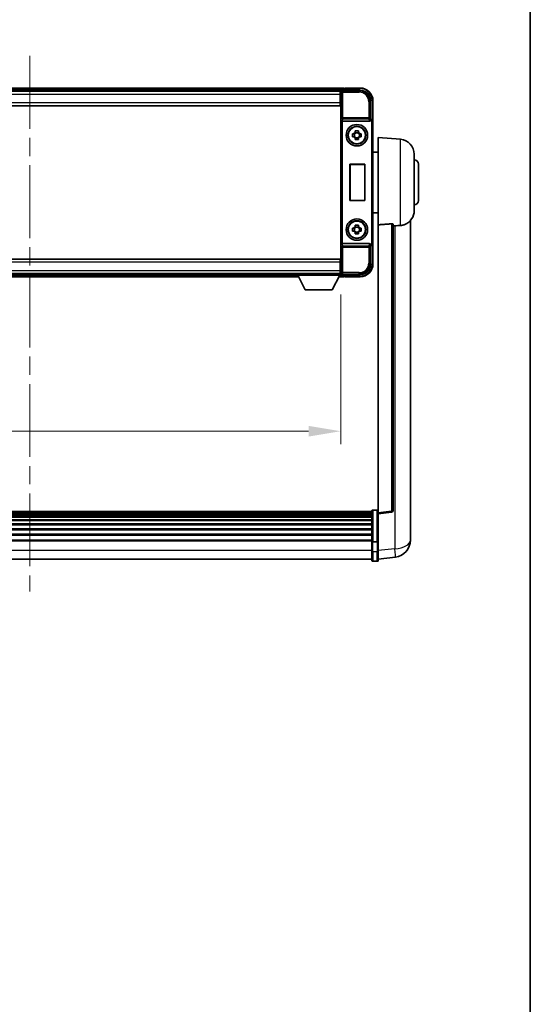
# Model space of a CAD drawing. Units: millimetres. Extents: x 0 to 11604, y 0 to 1686.
# Drawn here: x 4464 to 4702, y 459 to 918 of the extents above; entities that cross this region are included whole.
import ezdxf

# ---------------------------------------------------------------- set-up
doc = ezdxf.new("R2010")
doc.units = ezdxf.units.MM
doc.header["$LTSCALE"] = 6
doc.linetypes.add('CHAIN', pattern=[0.3543, 0.2362, -0.0295, 0.0591, -0.0295])
doc.layers.get('Defpoints').update_dxf_attribs({"lineweight": 25})
for name, color, linetype, lineweight in [('Border (ISO)', 7, 'Continuous', 35), ('Centerline (ISO)', 131, 'Continuous', 18), ('Dimension (ISO)', 7, 'Continuous', 18), ('Visible (ISO)', 7, 'Continuous', 35), ('Visible Narrow (ISO)', 7, 'Continuous', 25)]:
    doc.layers.add(name, color=color, linetype=linetype, lineweight=lineweight)
doc.styles.add('Note Text (TK)', font='txt')
doc.dimstyles.new('Default - Method 1b (TK)', dxfattribs={"dimscale": 6, "dimtxt": 2.5, "dimasz": 2.5, "dimexe": 1, "dimexo": 1.5, "dimgap": 1, "dimtad": 1, "dimtoh": 1, "dimrnd": 1e-08, "dimdsep": 46, "dimtxsty": 'Note Text (TK)', "dimcen": 0.09, "dimdle": 5, "dimclrd": 100, "dimclre": 100, "dimclrt": 7, "dimadec": 1, "dimazin": 1, "dimtfac": 1, "dimtmove": 0, "dimatfit": 3, "dimfxl": 1, "dimtolj": 1, "dimlwd": -1, "dimlwe": -1, "dimarcsym": 0})

# ---------------------------------------------------------------- blocks, each defined once
blk = doc.blocks.new('図面枠 tk図枠')
at = {"layer": 'Border (ISO)'}
blk.add_line((405.5, 289), (405.5, 8), dxfattribs=at)
blk = doc.blocks.new('*D79')
at = {"layer": 'Defpoints', "color": 0}
for p in [(4323.62, 799.05), (4613.62, 799.05), (4613.62, 726.25)]:
    blk.add_point(p, dxfattribs=at)
at = {"layer": 'Dimension (ISO)', "color": 100}
for p, q in [((4323.62, 790.05), (4323.62, 720.25)), ((4613.62, 790.05), (4613.62, 720.25)), ((4338.62, 726.25), (4598.62, 726.25))]:
    blk.add_line(p, q, dxfattribs=at)
for points in [[(4338.62, 728.75), (4338.62, 723.75), (4323.62, 726.25)], [(4598.62, 728.75), (4598.62, 723.75), (4613.62, 726.25)]]:
    blk.add_solid(points, dxfattribs=at)
at = {"layer": 'Dimension (ISO)', "color": 7, "insert": (4421.82, 739.75), "char_height": 15, "attachment_point": 4, "style": 'Note Text (TK)'}
blk.add_mtext('\\A1;290', dxfattribs=at)

msp = doc.modelspace()

# ---------------------------------------------------------------- linework, layer by layer
at = {"layer": 'Centerline (ISO)', "linetype": 'CHAIN', "ltscale": 23.990969}
msp.add_line((4468.6206, 901.2549), (4468.6206, 651.5941), dxfattribs=at)
at = {"layer": 'Visible (ISO)'}
for p, q in [((4615.1206, 886.2549), (4322.1206, 886.2549)), ((4615.1206, 886.2549), (4615.1206, 885.9549)), ((4615.6206, 886.0549), (4615.3706, 886.0549)), ((4622.6206, 886.2549), (4615.6206, 886.2549)), ((4615.6206, 886.0549), (4615.6206, 886.2549)), ((4613.6874, 885.0049), (4323.5538, 885.0049)), ((4613.3706, 884.7549), (4323.8706, 884.7549)), ((4613.6206, 884.7549), (4613.3706, 884.7549)), ((4613.3706, 884.7549), (4613.3706, 883.2549)), ((4613.3706, 883.7549), (4613.6206, 883.7549)), ((4613.3706, 879.5049), (4613.3706, 883.2549)), ((4613.6206, 879.4295), (4613.6206, 884.7552)), ((4614.1203, 885.2549), (4622.6236, 885.2549)), ((4615.1206, 885.5049), (4615.1206, 885.9549)), ((4615.1206, 885.2549), (4615.1206, 885.8049)), ((4613.3706, 878.0049), (4323.8706, 878.0049)), ((4613.6206, 881.1549), (4613.3706, 881.1549)), ((4613.3706, 879.5049), (4613.3706, 878.0049)), ((4613.6206, 805.0803), (4613.6206, 879.4295)), ((4627.6206, 880.258), (4627.6206, 871.7549)), ((4628.6206, 870.7556), (4628.6206, 880.2549)), ((4614.3785, 870.7549), (4626.8627, 870.7549)), ((4627.6206, 871.7549), (4627.3755, 871.5099)), ((4627.6206, 871.7549), (4627.6212, 871.7549)), ((4628.6206, 870.7556), (4628.6206, 813.7543)), ((4619.1099, 864.9716), (4619.7288, 864.9716)), ((4619.7288, 863.5383), (4619.1099, 863.5383)), ((4619.9638, 864.9716), (4619.9638, 863.5383)), ((4620.4039, 865.6467), (4620.4039, 866.2656)), ((4621.8372, 865.4117), (4620.4039, 865.4117)), ((4620.4039, 863.0982), (4621.8372, 863.0982)), ((4621.8372, 866.2656), (4621.8372, 865.6467)), ((4622.2773, 864.9716), (4622.2773, 863.5383)), ((4622.5124, 864.9716), (4623.1312, 864.9716)), ((4623.1312, 863.5383), (4622.5124, 863.5383)), ((4631.1206, 822.4923), (4631.1206, 863.2549)), ((4641.4807, 862.3486), (4631.1206, 863.2549)), ((4620.4039, 862.2443), (4620.4039, 862.8632)), ((4621.8372, 862.8632), (4621.8372, 862.2443)), ((4631.1206, 856.4049), (4628.6206, 856.4049)), ((4647.8706, 855.3752), (4647.8706, 829.1347)), ((4617.8825, 833.7549), (4617.8825, 850.7549)), ((4617.8825, 850.7549), (4624.8825, 850.7549)), ((4617.8825, 850.7549), (4617.9698, 850.6677)), ((4624.7952, 850.6677), (4617.9698, 850.6677)), ((4617.9698, 850.6677), (4617.9698, 833.8422)), ((4624.8825, 850.7549), (4624.7952, 850.6677)), ((4624.7952, 833.8422), (4624.7952, 850.6677)), ((4624.8825, 850.7549), (4624.8825, 833.7549)), ((4649.8706, 850.7549), (4649.8706, 833.7549)), ((4617.8825, 833.7549), (4617.9698, 833.8422)), ((4624.8825, 833.7549), (4617.8825, 833.7549)), ((4617.9698, 833.8422), (4624.7952, 833.8422)), ((4624.8825, 833.7549), (4624.7952, 833.8422)), ((4631.1206, 828.1049), (4628.6206, 828.1049)), ((4620.4039, 821.6467), (4620.4039, 822.2656)), ((4621.8372, 822.2656), (4621.8372, 821.6467)), ((4631.1206, 822.4923), (4631.1206, 688.2556)), ((4638.1206, 689.4907), (4638.1206, 822.5896)), ((4646.1206, 680.3585), (4646.1206, 824.5046)), ((4619.1099, 820.9716), (4619.7288, 820.9716)), ((4619.7288, 819.5383), (4619.1099, 819.5383)), ((4619.9638, 820.9716), (4619.9638, 819.5383)), ((4621.8372, 821.4117), (4620.4039, 821.4117)), ((4620.4039, 819.0982), (4621.8372, 819.0982)), ((4620.4039, 818.2443), (4620.4039, 818.8632)), ((4621.8372, 818.8632), (4621.8372, 818.2443)), ((4622.2773, 820.9716), (4622.2773, 819.5383)), ((4622.5124, 820.9716), (4623.1312, 820.9716)), ((4623.1312, 819.5383), (4622.5124, 819.5383)), ((4626.8627, 813.7549), (4614.3785, 813.7549)), ((4627.6206, 812.7549), (4627.3755, 813)), ((4627.6212, 812.7549), (4627.6206, 812.7549)), ((4627.6206, 812.7549), (4627.6206, 804.2519)), ((4628.6206, 804.2549), (4628.6206, 813.7543)), ((4323.8706, 806.5049), (4613.3706, 806.5049)), ((4613.3706, 806.5049), (4613.3706, 805.0049)), ((4613.3706, 801.2549), (4613.3706, 805.0049)), ((4613.3706, 803.3549), (4613.6206, 803.3549)), ((4613.6206, 799.7546), (4613.6206, 805.0803)), ((4323.8706, 799.7549), (4613.3706, 799.7549)), ((4344.2206, 799.5049), (4593.0206, 799.5049)), ((4593.0206, 799.7549), (4593.0206, 799.0549)), ((4593.0206, 799.7549), (4613.6206, 799.7549)), ((4593.0206, 799.0549), (4613.6206, 799.0549)), ((4597.0706, 792.1549), (4593.5206, 799.0549)), ((4609.5706, 792.1549), (4613.1206, 799.0549)), ((4613.3706, 801.2549), (4613.3706, 799.7549)), ((4613.6206, 800.7549), (4613.3706, 800.7549)), ((4613.3706, 799.7549), (4613.6206, 799.7549)), ((4613.6206, 799.7549), (4613.6206, 799.0549)), ((4613.6206, 799.5049), (4613.6874, 799.5049)), ((4622.6236, 799.2549), (4614.1203, 799.2549)), ((4615.1206, 798.7049), (4615.1206, 799.2549)), ((4615.1206, 798.5549), (4615.1206, 799.0049)), ((4343.309, 798.2549), (4593.9322, 798.2549)), ((4612.709, 798.2549), (4615.1206, 798.2549)), ((4615.1206, 798.5549), (4615.1206, 798.2549)), ((4615.3706, 798.4549), (4615.6206, 798.4549)), ((4615.6206, 798.2549), (4615.6206, 798.4549)), ((4615.6206, 798.2549), (4622.6206, 798.2549)), ((4597.0706, 792.1549), (4609.5706, 792.1549)), ((4628.1206, 688.7466), (4309.1206, 688.7466)), ((4628.1206, 674.8246), (4628.1206, 689.0166)), ((4628.6206, 689.5166), (4630.6206, 689.5166)), ((4628.1206, 688.515), (4309.1206, 688.515)), ((4628.1206, 688.5033), (4309.1206, 688.5033)), ((4628.1206, 688.2317), (4309.1206, 688.2317)), ((4628.1206, 687.7805), (4309.1206, 687.7805)), ((4628.1206, 687.4703), (4309.1206, 687.4703)), ((4628.1206, 686.6004), (4309.1206, 686.6004)), ((4628.1206, 686.2539), (4309.1206, 686.2539)), ((4628.1206, 684.9987), (4309.1206, 684.9987)), ((4628.1206, 684.6196), (4309.1206, 684.6196)), ((4631.1206, 687.7708), (4637.2386, 688.4977)), ((4631.1206, 687.7708), (4631.1206, 688.2556)), ((4631.1206, 675.6005), (4631.1206, 687.7708)), ((4628.1206, 683.0241), (4309.1206, 683.0241)), ((4628.1206, 682.6169), (4309.1206, 682.6169)), ((4628.1206, 680.7366), (4309.1206, 680.7366)), ((4628.1206, 680.3066), (4309.1206, 680.3066)), ((4646.1206, 680.3585), (4646.1206, 678.2934)), ((4628.1206, 678.2058), (4309.1206, 678.2058)), ((4628.1206, 677.7591), (4309.1206, 677.7591)), ((4628.1206, 675.5085), (4309.1206, 675.5085)), ((4628.1206, 675.1381), (4309.1206, 675.1381)), ((4628.1206, 674.8246), (4628.1206, 670.3441)), ((4631.1206, 675.6005), (4631.1206, 674.8246)), ((4631.1206, 670.3441), (4631.1206, 674.8246)), ((4646.1206, 675.4724), (4646.1206, 677.2669)), ((4628.1206, 666.0941), (4628.1206, 670.3441)), ((4628.6206, 674.7229), (4630.6206, 674.7229)), ((4631.1206, 670.3441), (4631.1206, 666.0941)), ((4628.1206, 666.5941), (4309.1206, 666.5941)), ((4631.1206, 666.5789), (4639.0699, 667.5289)), ((4628.6206, 665.5941), (4630.6206, 665.5941))]:
    msp.add_line(p, q, dxfattribs=at)
for centre, radius in [((4621.1206, 864.2549), 5), ((4621.1206, 864.2549), 4.15), ((4621.1206, 864.2549), 4.0013), ((4621.1206, 820.2549), 5), ((4621.1206, 820.2549), 4.15), ((4621.1206, 820.2549), 4.0013)]:
    msp.add_circle(centre, radius, dxfattribs=at)
for centre, radius, start, end in [((4615.3706, 885.8049), 0.25, 126.869898, 180), ((4622.6206, 880.2549), 6, 0, 90), ((4621.1206, 864.2549), 1.5655, 117.245031, 152.754969), ((4621.1206, 864.2549), 1.5655, 207.245031, 242.754969), ((4621.1206, 864.2549), 1.5655, 27.245031, 62.754969), ((4621.1206, 864.2549), 1.5655, 297.245031, 332.754969), ((4640.8706, 855.3752), 7, 0, 85), ((4647.8706, 850.7549), 2, 0, 90), ((4647.8706, 833.7549), 2, 270, 0), ((4640.8706, 829.1347), 7, 291.742956, 0), ((4621.1206, 820.2549), 1.5655, 117.245031, 152.754969), ((4621.1206, 820.2549), 1.5655, 207.245031, 242.754969), ((4621.1206, 820.2549), 1.5655, 27.245031, 62.754969), ((4621.1206, 820.2549), 1.5655, 297.245031, 332.754969), ((4622.6206, 804.2549), 6, 270, 0), ((4615.3706, 798.7049), 0.25, 180, 233.130102), ((4628.6206, 689.0166), 0.5, 90, 180), ((4630.6206, 689.0166), 0.5, 0, 90), ((4637.1206, 689.4907), 1, 276.77577, 0), ((4638.1206, 675.4724), 8, 276.815194, 0), ((4628.6206, 666.0941), 0.5, 180, 270), ((4630.6206, 666.0941), 0.5, 270, 0)]:
    msp.add_arc(centre, radius, start, end, dxfattribs=at)
for centre, major_axis, ratio, start_param, end_param in [((4614.1209, 884.7546), (-0.354, 0.354), 0.99878277, 5.49839613, 7.06797448), ((4622.6175, 880.2519), (3.5398, 3.5398), 0.99878277, 5.49839613, 7.06797448), ((4614.3653, 871.143), (0.4993, -0.0339), 0.77432044, 3.22897951, 4.76486925), ((4614.3828, 871.2711), (-0.0697, -0.5117), 0.96815944, 0.10496054, 0.13120556), ((4626.8584, 871.2711), (0.0697, -0.5117), 0.96815944, 6.15197975, 7.19284694), ((4627.3761, 871.0102), (0, 0.5), 0.03492077, 0.03490659, 1.06872895), ((4627.62, 870.7543), (0.708, 0.708), 0.99878277, 5.49839613, 7.06797448), ((4614.3653, 813.3669), (-0.4993, -0.0339), 0.77432044, 4.65990871, 6.19579845), ((4614.3828, 813.2388), (-0.0697, 0.5117), 0.96815944, 6.15197975, 6.17822477), ((4626.8584, 813.2388), (0.0697, 0.5117), 0.96815944, 5.37352368, 6.41439087), ((4627.3761, 813.4997), (0, 0.5), 0.03492077, 2.0728637, 3.10668607), ((4627.62, 813.7556), (0.708, -0.708), 0.99878277, 5.49839613, 7.06797448), ((4622.6175, 804.258), (3.5398, -3.5398), 0.99878277, 5.49839613, 7.06797448), ((4614.1209, 799.7552), (-0.354, -0.354), 0.99878277, 5.49839613, 7.06797448)]:
    msp.add_ellipse(centre, major_axis=major_axis, ratio=ratio, start_param=start_param, end_param=end_param, dxfattribs=at)
for points, knots in [([(4615.2206, 886.0049), (4615.2338, 886.0149), (4615.2481, 886.0235), (4615.297, 886.0468), (4615.3347, 886.0549), (4615.3706, 886.0549)], [0.0412271589, 0.0412271589, 0.0412271589, 0.0412271589, 0.0460164086, 0.0460164086, 0.0567710401, 0.0567710401, 0.0567710401, 0.0567710401]), ([(4627.2922, 871.0102), (4627.2958, 871.0165), (4627.2992, 871.0229), (4627.3242, 871.0717), (4627.3418, 871.1201), (4627.3573, 871.1961), (4627.3603, 871.2244), (4627.3608, 871.2508)], [0.3369940422, 0.3369940422, 0.3369940422, 0.3369940422, 0.339104995, 0.339104995, 0.3534556191, 0.3534556191, 0.3621494942, 0.3621494942, 0.3621494942, 0.3621494942]), ([(4619.1099, 863.5383), (4619.1026, 863.7851), (4619.0992, 864.0286), (4619.0992, 864.4813), (4619.1026, 864.7248), (4619.1099, 864.9716)], [4.331071921, 4.331071921, 4.331071921, 4.331071921, 4.398975087, 4.398975087, 4.466878254, 4.466878254, 4.466878254, 4.466878254]), ([(4620.4039, 866.2656), (4620.6507, 866.2729), (4620.8942, 866.2763), (4621.3469, 866.2763), (4621.5904, 866.2729), (4621.8372, 866.2656)], [4.331071921, 4.331071921, 4.331071921, 4.331071921, 4.398975087, 4.398975087, 4.466878254, 4.466878254, 4.466878254, 4.466878254]), ([(4623.1312, 864.9716), (4623.1386, 864.7248), (4623.142, 864.4813), (4623.142, 864.0286), (4623.1386, 863.7851), (4623.1312, 863.5383)], [4.331071921, 4.331071921, 4.331071921, 4.331071921, 4.398975087, 4.398975087, 4.466878254, 4.466878254, 4.466878254, 4.466878254]), ([(4621.8372, 862.2443), (4621.5904, 862.237), (4621.3469, 862.2336), (4620.8942, 862.2336), (4620.6507, 862.237), (4620.4039, 862.2443)], [4.331071921, 4.331071921, 4.331071921, 4.331071921, 4.398975087, 4.398975087, 4.466878254, 4.466878254, 4.466878254, 4.466878254]), ([(4620.4039, 822.2656), (4620.6507, 822.2729), (4620.8942, 822.2763), (4621.3469, 822.2763), (4621.5904, 822.2729), (4621.8372, 822.2656)], [4.331071921, 4.331071921, 4.331071921, 4.331071921, 4.398975087, 4.398975087, 4.466878254, 4.466878254, 4.466878254, 4.466878254]), ([(4637.2077, 822.9304), (4637.2625, 822.9343), (4637.3174, 822.9359), (4637.431, 822.9342), (4637.4891, 822.9302), (4637.6524, 822.9108), (4637.7462, 822.8877), (4637.9284, 822.8239), (4638.0094, 822.7742), (4638.1011, 822.6781), (4638.1204, 822.6325), (4638.1206, 822.5896)], [0.3759847, 0.3759847, 0.3759847, 0.3759847, 0.392440242, 0.392440242, 0.410914798, 0.410914798, 0.44786391, 0.44786391, 0.504486619, 0.504486619, 0.552148681, 0.552148681, 0.552148681, 0.552148681]), ([(4638.8178, 822.0247), (4639.7109, 822.0985), (4640.631, 822.1531), (4641.4735, 822.2004), (4641.4771, 822.2006), (4641.4807, 822.2008)], [2.57632281, 2.57632281, 2.57632281, 2.57632281, 2.843099825, 2.843099825, 2.844244962, 2.844244962, 2.844244962, 2.844244962]), ([(4641.4807, 822.2008), (4641.9953, 822.2297), (4642.4898, 822.3173), (4643.1295, 822.508), (4643.2997, 822.5674), (4643.4637, 822.6329)], [-8.358650844, -8.358650844, -8.358650844, -8.358650844, -8.190003506, -8.190003506, -8.126003536, -8.126003536, -8.126003536, -8.126003536]), ([(4619.1099, 819.5383), (4619.1026, 819.7851), (4619.0992, 820.0286), (4619.0992, 820.4813), (4619.1026, 820.7248), (4619.1099, 820.9716)], [4.331071921, 4.331071921, 4.331071921, 4.331071921, 4.398975087, 4.398975087, 4.466878254, 4.466878254, 4.466878254, 4.466878254]), ([(4621.8372, 818.2443), (4621.5904, 818.237), (4621.3469, 818.2336), (4620.8942, 818.2336), (4620.6507, 818.237), (4620.4039, 818.2443)], [4.331071921, 4.331071921, 4.331071921, 4.331071921, 4.398975087, 4.398975087, 4.466878254, 4.466878254, 4.466878254, 4.466878254]), ([(4623.1312, 820.9716), (4623.1386, 820.7248), (4623.142, 820.4813), (4623.142, 820.0286), (4623.1386, 819.7851), (4623.1312, 819.5383)], [4.331071921, 4.331071921, 4.331071921, 4.331071921, 4.398975087, 4.398975087, 4.466878254, 4.466878254, 4.466878254, 4.466878254]), ([(4627.3608, 813.2591), (4627.3603, 813.2859), (4627.3572, 813.3146), (4627.3413, 813.3915), (4627.3233, 813.4403), (4627.2983, 813.4886), (4627.2953, 813.4942), (4627.2922, 813.4997)], [0.208611463, 0.208611463, 0.208611463, 0.208611463, 0.217438985, 0.217438985, 0.2319254054, 0.2319254054, 0.2337726387, 0.2337726387, 0.2337726387, 0.2337726387]), ([(4615.3706, 798.4549), (4615.3347, 798.4549), (4615.297, 798.4631), (4615.2481, 798.4863), (4615.2338, 798.495), (4615.2206, 798.5049)], [0.1703131202, 0.1703131202, 0.1703131202, 0.1703131202, 0.1810677517, 0.1810677517, 0.1858570013, 0.1858570013, 0.1858570013, 0.1858570013]), ([(4646.1206, 677.2669), (4646.1206, 677.3212), (4646.1203, 677.3781), (4646.1172, 677.7709), (4646.1109, 678.1856), (4646.1109, 679.0468), (4646.1172, 679.5542), (4646.1203, 680.1709), (4646.1206, 680.2647), (4646.1206, 680.3585)], [4.535339596, 4.535339596, 4.535339596, 4.535339596, 4.561894963, 4.561894963, 4.711051305, 4.711051305, 4.860207647, 4.860207647, 4.886763014, 4.886763014, 4.886763014, 4.886763014]), ([(4628.6206, 674.7229), (4628.5587, 674.7229), (4628.4976, 674.7252), (4628.3815, 674.7345), (4628.328, 674.7413), (4628.2341, 674.759), (4628.1956, 674.7698), (4628.1527, 674.7883), (4628.141, 674.7952), (4628.125, 674.8094), (4628.1208, 674.8167), (4628.1206, 674.8242), (4628.1206, 674.8244), (4628.1206, 674.8246)], [-0.0807455701, -0.0807455701, -0.0807455701, -0.0807455701, -0.0621538264, -0.0621538264, -0.0430502261, -0.0430502261, -0.0228675214, -0.0228675214, -0.011463002, -0.011463002, 0, 0, 0.0003347789, 0.0003347789, 0.0003347789, 0.0003347789]), ([(4631.1206, 674.8246), (4631.1206, 674.8244), (4631.1206, 674.8242), (4631.1203, 674.8167), (4631.1162, 674.8094), (4631.1002, 674.7952), (4631.0884, 674.7883), (4631.0456, 674.7698), (4631.007, 674.759), (4630.9131, 674.7413), (4630.8597, 674.7345), (4630.7435, 674.7252), (4630.6824, 674.7229), (4630.6206, 674.7229)], [-0.0809227639, -0.0809227639, -0.0809227639, -0.0809227639, -0.0805886357, -0.0805886357, -0.0691479127, -0.0691479127, -0.0577655589, -0.0577655589, -0.0376220805, -0.0376220805, -0.0185556094, -0.0185556094, 0, 0, 0, 0]), ([(4646.1206, 678.2934), (4646.1206, 678.2164), (4646.1203, 678.141), (4646.1191, 677.9519), (4646.1181, 677.8412), (4646.117, 677.7365)], [4.5353395957, 4.5353395957, 4.5353395957, 4.5353395957, 4.5618949629, 4.5618949629, 4.6038245845, 4.6038245845, 4.6038245845, 4.6038245845])]:
    msp.add_open_spline(points, degree=3, knots=knots, dxfattribs=at)
for points, weights in [([(4620.4039, 864.9716), (4620.1386, 864.9716), (4619.7288, 864.9716)], [1.35956394726, 1.22656475141, 1.03074466748]), ([(4619.7288, 863.5383), (4620.1386, 863.5383), (4620.4039, 863.5383)], [1.03074466748, 1.22656475141, 1.35956394726]), ([(4620.4039, 865.6467), (4620.4039, 865.2369), (4620.4039, 864.9716)], [1.03074466748, 1.22656475141, 1.35956394726]), ([(4620.4039, 863.5383), (4620.4039, 863.273), (4620.4039, 862.8632)], [1.35956394726, 1.22656475141, 1.03074466748]), ([(4621.8372, 864.9716), (4621.8372, 865.2369), (4621.8372, 865.6467)], [1.35956394726, 1.22656475141, 1.03074466748]), ([(4622.5124, 864.9716), (4622.1026, 864.9716), (4621.8372, 864.9716)], [1.03074466748, 1.22656475141, 1.35956394726]), ([(4621.8372, 862.8632), (4621.8372, 863.273), (4621.8372, 863.5383)], [1.03074466748, 1.22656475141, 1.35956394726]), ([(4621.8372, 863.5383), (4622.1026, 863.5383), (4622.5124, 863.5383)], [1.35956394726, 1.22656475141, 1.03074466748]), ([(4620.4039, 820.9716), (4620.1386, 820.9716), (4619.7288, 820.9716)], [1.35956394726, 1.22656475141, 1.03074466748]), ([(4619.7288, 819.5383), (4620.1386, 819.5383), (4620.4039, 819.5383)], [1.03074466748, 1.22656475141, 1.35956394726]), ([(4620.4039, 821.6467), (4620.4039, 821.2369), (4620.4039, 820.9716)], [1.03074466748, 1.22656475141, 1.35956394726]), ([(4620.4039, 819.5383), (4620.4039, 819.273), (4620.4039, 818.8632)], [1.35956394726, 1.22656475141, 1.03074466748]), ([(4621.8372, 820.9716), (4621.8372, 821.2369), (4621.8372, 821.6467)], [1.35956394726, 1.22656475141, 1.03074466748]), ([(4622.5124, 820.9716), (4622.1026, 820.9716), (4621.8372, 820.9716)], [1.03074466748, 1.22656475141, 1.35956394726]), ([(4621.8372, 818.8632), (4621.8372, 819.273), (4621.8372, 819.5383)], [1.03074466748, 1.22656475141, 1.35956394726]), ([(4621.8372, 819.5383), (4622.1026, 819.5383), (4622.5124, 819.5383)], [1.35956394726, 1.22656475141, 1.03074466748])]:
    msp.add_rational_spline(points, weights, degree=2, dxfattribs=at)
for points in [[(4637.2077, 822.9304), (4634.1862, 822.7123), (4631.1206, 822.4923)], [(4638.1206, 821.967), (4638.4695, 821.9959), (4638.8178, 822.0247)]]:
    msp.add_open_spline(points, degree=2, dxfattribs=at)
at = {"layer": 'Visible Narrow (ISO)'}
for p, q in [((4615.2206, 886.0049), (4622.6206, 886.0049)), ((4622.6206, 886.2549), (4622.6206, 886.0049)), ((4615.1206, 885.9549), (4322.1206, 885.9549)), ((4615.1206, 885.5049), (4322.1206, 885.5049)), ((4613.3706, 883.2549), (4323.8706, 883.2549)), ((4613.6206, 883.4549), (4613.3706, 883.4549)), ((4613.6206, 881.5549), (4613.3706, 881.5549)), ((4613.6206, 884.7552), (4614.0402, 884.3356)), ((4614.0402, 884.3356), (4614.0402, 872.424)), ((4614.0402, 884.3356), (4614.5399, 884.3356)), ((4614.5399, 884.8353), (4614.1203, 885.2549)), ((4614.5399, 884.3356), (4614.5399, 884.8353)), ((4622.204, 884.8353), (4614.5399, 884.8353)), ((4614.5399, 884.3356), (4622.204, 884.3356)), ((4614.5399, 872.424), (4614.5399, 884.3356)), ((4622.6236, 885.2549), (4622.204, 884.8353)), ((4622.204, 884.8353), (4622.204, 884.3356)), ((4323.8706, 879.5049), (4613.3706, 879.5049)), ((4626.7012, 879.8383), (4626.7012, 872.424)), ((4627.2009, 879.8383), (4626.7012, 879.8383)), ((4627.2009, 879.8383), (4627.6206, 880.258)), ((4627.2009, 872.424), (4627.2009, 879.8383)), ((4628.6206, 880.2549), (4628.3706, 880.2549)), ((4628.3706, 880.2549), (4628.3706, 871.4169)), ((4613.8656, 871.143), (4614.0402, 872.424)), ((4614.5399, 872.424), (4614.0402, 872.424)), ((4626.7012, 872.424), (4614.5399, 872.424)), ((4614.5399, 871.9396), (4614.5399, 872.424)), ((4627.2009, 872.424), (4626.7012, 872.424)), ((4626.7012, 872.424), (4626.7012, 871.9396)), ((4627.3608, 871.2508), (4627.2009, 872.424)), ((4613.8656, 871.143), (4613.8656, 813.3669)), ((4614.3653, 813.7548), (4614.3653, 870.7551)), ((4614.3785, 870.7549), (4614.5399, 871.9396)), ((4614.5399, 871.9396), (4626.7012, 871.9396)), ((4626.7012, 871.9396), (4626.8627, 870.7549)), ((4627.2922, 871.0102), (4627.3761, 871.0102)), ((4627.3761, 871.5099), (4627.3755, 871.5099)), ((4627.6212, 871.7549), (4627.3761, 871.5099)), ((4627.3761, 871.5099), (4627.3761, 871.0102)), ((4627.8758, 870.5105), (4627.8758, 813.9994)), ((4628.3755, 870.5105), (4627.8758, 870.5105)), ((4628.3755, 870.5105), (4628.6206, 870.7556)), ((4628.3755, 813.9994), (4628.3755, 870.5105)), ((4641.4807, 822.2008), (4641.4807, 862.3486)), ((4637.2077, 822.9304), (4637.2077, 688.9788)), ((4638.8178, 822.0247), (4638.8178, 671.4876)), ((4614.0402, 812.0859), (4613.8656, 813.3669)), ((4614.5399, 812.5703), (4614.3785, 813.7549)), ((4626.7012, 812.5703), (4614.5399, 812.5703)), ((4614.5399, 812.0859), (4614.5399, 812.5703)), ((4626.8627, 813.7549), (4626.7012, 812.5703)), ((4626.7012, 812.5703), (4626.7012, 812.0859)), ((4627.2009, 812.0859), (4627.3608, 813.2591)), ((4627.3761, 813.4997), (4627.2922, 813.4997)), ((4627.3755, 813), (4627.3761, 813)), ((4627.3761, 813), (4627.3761, 813.4997)), ((4627.3761, 813), (4627.6212, 812.7549)), ((4628.3755, 813.9994), (4627.8758, 813.9994)), ((4628.3706, 813.093), (4628.3706, 804.2549)), ((4628.6206, 813.7543), (4628.3755, 813.9994)), ((4614.0402, 812.0859), (4614.0402, 800.1743)), ((4614.0402, 812.0859), (4614.5399, 812.0859)), ((4614.5399, 812.0859), (4626.7012, 812.0859)), ((4614.5399, 800.1743), (4614.5399, 812.0859)), ((4626.7012, 812.0859), (4626.7012, 804.6716)), ((4626.7012, 812.0859), (4627.2009, 812.0859)), ((4627.2009, 804.6716), (4627.2009, 812.0859)), ((4613.3706, 805.0049), (4323.8706, 805.0049)), ((4627.2009, 804.6716), (4626.7012, 804.6716)), ((4627.6206, 804.2519), (4627.2009, 804.6716)), ((4628.6206, 804.2549), (4628.3706, 804.2549)), ((4323.8706, 801.2549), (4613.3706, 801.2549)), ((4343.6949, 799.0049), (4593.5463, 799.0049)), ((4613.0949, 799.0049), (4615.1206, 799.0049)), ((4613.3706, 802.9549), (4613.6206, 802.9549)), ((4613.3706, 801.0549), (4613.6206, 801.0549)), ((4614.0402, 800.1743), (4613.6206, 799.7546)), ((4614.5399, 800.1743), (4614.0402, 800.1743)), ((4614.1203, 799.2549), (4614.5399, 799.6746)), ((4622.204, 800.1743), (4614.5399, 800.1743)), ((4614.5399, 799.6746), (4614.5399, 800.1743)), ((4614.5399, 799.6746), (4622.204, 799.6746)), ((4622.204, 799.6746), (4622.204, 800.1743)), ((4622.204, 799.6746), (4622.6236, 799.2549)), ((4343.4633, 798.5549), (4593.7778, 798.5549)), ((4612.8633, 798.5549), (4615.1206, 798.5549)), ((4622.6206, 798.5049), (4615.2206, 798.5049)), ((4622.6206, 798.2549), (4622.6206, 798.5049)), ((4628.6206, 689.5166), (4628.6206, 674.7229)), ((4630.6206, 674.7229), (4630.6206, 689.5166)), ((4637.2077, 688.9788), (4631.1206, 688.2556)), ((4628.1206, 670.5941), (4309.1206, 670.5941)), ((4628.6206, 670.0941), (4628.6206, 674.7229)), ((4630.6206, 674.7229), (4630.6206, 670.0941)), ((4638.8178, 671.4876), (4631.1206, 670.5677)), ((4628.6206, 670.0941), (4628.6206, 665.5941)), ((4628.6206, 670.0941), (4630.6206, 670.0941)), ((4630.6206, 665.5941), (4630.6206, 670.0941))]:
    msp.add_line(p, q, dxfattribs=at)
for centre, start, end in [((4622.6206, 880.2549), 0, 90), ((4622.6206, 804.2549), 270, 0)]:
    msp.add_arc(centre, 5.75, start, end, dxfattribs=at)
for centre, major_axis, ratio, start_param, end_param in [((4614.5399, 884.3356), (-0.3536, -0.3536), 0.99878277, 3.9275998, 5.49717816), ((4622.1985, 879.8328), (3.539, 3.539), 0.99902583, 5.49839613, 7.06797448), ((4622.1985, 879.8328), (3.1859, 3.1859), 0.99878277, 5.49839613, 7.06797448), ((4614.5399, 872.424), (-0.4954, 0.0675), 0.96815944, 0.13986712, 1.70200189), ((4626.7012, 872.424), (0.4954, 0.0675), 0.96815944, 4.58118342, 6.14331819), ((4627.3755, 870.5099), (0.7071, 0.7071), 0.99999926, 5.49839613, 7.06797448), ((4627.3755, 870.5099), (0.354, 0.354), 0.99878277, 5.49839613, 7.06797448), ((4614.5399, 812.0859), (-0.4954, -0.0675), 0.96815944, 4.58118342, 6.14331819), ((4626.7012, 812.0859), (0.4954, -0.0675), 0.96815944, 0.13986712, 1.70200189), ((4627.3755, 814), (0.354, -0.354), 0.99878277, 5.49839613, 7.06797448), ((4627.3755, 814), (0.7071, -0.7071), 0.99999926, 5.49839613, 7.06797448), ((4622.1985, 804.677), (3.1859, -3.1859), 0.99878277, 5.49839613, 7.06797448), ((4622.1985, 804.677), (3.539, -3.539), 0.99902583, 5.49839613, 7.06797448), ((4614.5399, 800.1743), (0.3536, -0.3536), 0.99878277, 3.9275998, 5.49717816), ((4637.1206, 689.4907), (1, 0), 0.51386086, 4.79965544, 6.28318531), ((4637.1206, 689.4907), (0.118, -0.993), 0.03058485, 0, 1.02556833), ((4638.1206, 675.4724), (8, 0), 0.5, 4.79965544, 6.28318531), ((4628.6206, 670.3441), (-0.5, 0), 0.5, 0, 1.57079633), ((4630.6206, 670.3441), (0.5, 0), 0.5, 4.71238898, 6.28318531), ((4638.1206, 675.4724), (0.9493, -7.9435), 0.03178074, 0, 1.04150662)]:
    msp.add_ellipse(centre, major_axis=major_axis, ratio=ratio, start_param=start_param, end_param=end_param, dxfattribs=at)

# ---------------------------------------------------------------- block references
at = {"xscale": 6, "yscale": 6, "zscale": 6}
msp.add_blockref('図面枠 tk図枠', (2269, -48), dxfattribs=at)

# ---------------------------------------------------------------- dimensions: what is measured, and where the dimension line sits
at = {"layer": 'Dimension (ISO)', "color": 100}
dim = msp.add_linear_dim(base=(4613.6206, 726.2549), p1=(4323.6206, 799.0549), p2=(4613.6206, 799.0549), angle=180, dimstyle='Default - Method 1b (TK)', override={"dimscale": 0, "dimtxt": 15, "dimasz": 15, "dimexe": 6, "dimexo": 9, "dimgap": 6, "dimtoh": 0, "dimdec": 2, "dimcen": 0.54, "dimtol": 0, "dimlim": 0, "dimtp": 0, "dimtm": 0, "dimtdec": 2, "dimtofl": 0, "dimatfit": 1}, dxfattribs=at)
dim.commit()
dim.dimension.update_dxf_attribs({"geometry": '*D79', "text_midpoint": (4437.2502, 726.2549), "dimtype": 160})

doc.saveas('drawing.dxf')
